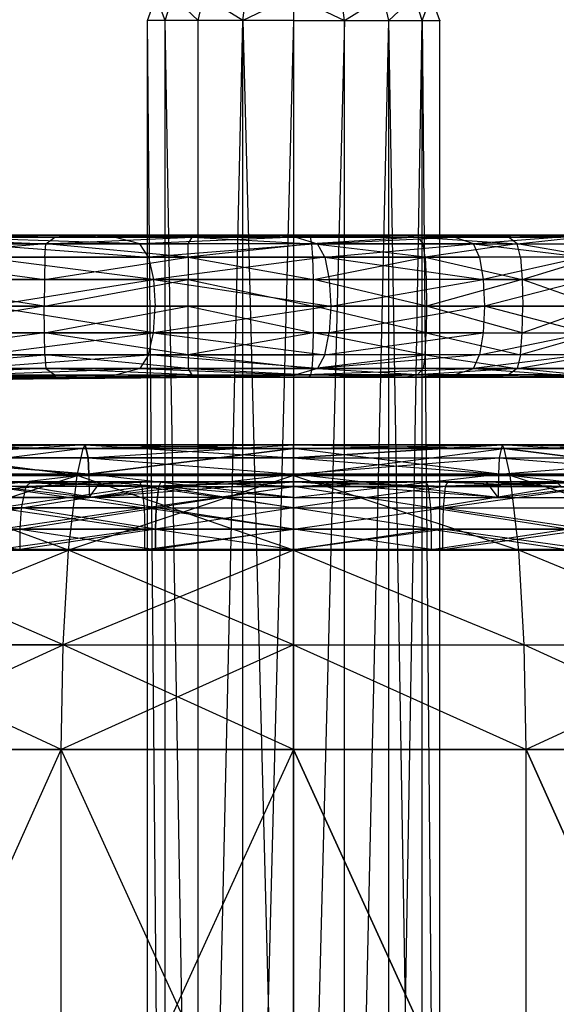
# Model space of a CAD drawing. Units: millimetres. Extents: x -298 to 2507, y -1378 to 4039.
# Drawn here: x 1926 to 1948, y 2188 to 2228 of the extents above; entities that cross this region are included whole.
import ezdxf

# ---------------------------------------------------------------- set-up
doc = ezdxf.new("R2010")
doc.units = ezdxf.units.MM
doc.header["$LTSCALE"] = 50

# ---------------------------------------------------------------- blocks, each defined once
blk = doc.blocks.new('New Object 1(27)')
at = {"linetype": 'Continuous'}
for p, q in [((921.444, 27.977), (921.792, 28.959)), ((922.158, 27.977), (921.792, 28.959)), ((922.158, 27.977), (922.469, 28.959)), ((923.513, 27.977), (922.469, 28.959)), ((923.513, 27.977), (923.733, 28.959)), ((925.325, 27.977), (923.733, 28.959)), ((925.325, 27.977), (925.453, 28.959)), ((927.394, 28.959), (925.325, 27.977)), ((927.394, 28.959), (929.472, 27.977)), ((927.394, 28.959), (927.394, 27.977)), ((929.472, 27.977), (929.344, 28.959)), ((929.472, 27.977), (931.055, 28.959)), ((931.284, 27.977), (931.055, 28.959)), ((931.284, 27.977), (932.328, 28.959)), ((932.639, 27.977), (932.328, 28.959)), ((932.639, 27.977), (933.005, 28.959)), ((933.353, 27.977), (933.005, 28.959)), ((922.158, 27.977), (921.444, 27.977)), ((922.158, -52.156), (921.444, 27.977)), ((921.444, -52.156), (921.444, 27.977)), ((923.513, 27.977), (922.158, 27.977)), ((923.513, -52.156), (922.158, 27.977)), ((922.158, -52.156), (922.158, 27.977)), ((925.325, 27.977), (923.513, 27.977)), ((923.513, -52.156), (925.325, 27.977)), ((923.513, -52.156), (923.513, 27.977)), ((927.394, 27.977), (925.325, 27.977)), ((925.325, -52.156), (925.325, 27.977)), ((927.394, 27.977), (925.325, -52.156)), ((925.325, 27.977), (927.394, -52.156)), ((927.394, 27.977), (929.472, 27.977)), ((929.472, 27.977), (927.394, -52.156)), ((927.394, 27.977), (927.394, -52.156)), ((929.472, -52.156), (929.472, 27.977)), ((929.472, 27.977), (931.284, 27.977)), ((929.472, -52.156), (931.284, 27.977)), ((931.284, -52.156), (931.284, 27.977)), ((931.284, 27.977), (932.639, 27.977)), ((931.284, -52.156), (932.639, 27.977)), ((932.639, -52.156), (931.284, 27.977)), ((932.639, -52.156), (932.639, 27.977)), ((932.639, 27.977), (933.353, 27.977)), ((932.639, 27.977), (933.353, -52.156)), ((933.353, -52.156), (933.353, 27.977)), ((916.63, 19.229), (907.87, 19.229)), ((907.87, 19.229), (922.085, 19.229)), ((909.856, 19.229), (917.783, 19.229)), ((918.222, 19.229), (910.204, 19.229)), ((910.204, 19.229), (916.63, 19.229)), ((924.08, 19.229), (910.204, 19.229)), ((917.298, 18.873), (910.424, 18.33)), ((910.488, 18.873), (917.298, 18.873)), ((918.698, 19.229), (910.991, 19.145)), ((917.664, 19.145), (910.991, 19.145)), ((910.991, 19.145), (917.298, 18.873)), ((918.698, 19.229), (912.337, 19.229)), ((912.337, 19.229), (920.822, 19.229)), ((912.392, 19.229), (918.222, 19.229)), ((912.392, 19.229), (919.238, 19.229)), ((912.877, 19.145), (917.783, 19.229)), ((912.877, 19.145), (920.08, 19.145)), ((921.124, 18.873), (912.877, 19.145)), ((922.085, 19.229), (913.838, 19.229)), ((913.838, 19.229), (917.783, 19.229)), ((925.545, 19.229), (913.838, 19.229)), ((921.124, 18.873), (914.186, 18.873)), ((914.186, 18.873), (921.481, 18.33)), ((914.955, 19.229), (919.238, 19.229)), ((914.955, 19.229), (920.822, 19.229)), ((924.501, 19.229), (914.955, 19.229)), ((924.08, 19.229), (916.63, 19.229)), ((922.085, 19.229), (916.63, 19.229)), ((917.261, 18.33), (917.298, 18.873)), ((917.298, 18.873), (917.664, 19.145)), ((917.298, 18.873), (923.266, 19.145)), ((917.298, 18.873), (923.101, 18.873)), ((923.101, 18.33), (917.298, 18.873)), ((918.698, 19.229), (917.664, 19.145)), ((923.266, 19.145), (917.664, 19.145)), ((917.783, 19.229), (920.08, 19.145)), ((917.783, 19.229), (927.485, 19.145)), ((917.783, 19.229), (925.545, 19.229)), ((918.222, 19.229), (924.08, 19.229)), ((918.222, 19.229), (924.382, 19.229)), ((918.222, 19.229), (919.238, 19.229)), ((923.266, 19.145), (918.698, 19.229)), ((923.751, 19.229), (918.698, 19.229)), ((920.822, 19.229), (918.698, 19.229)), ((924.382, 19.229), (919.238, 19.229)), ((919.238, 19.229), (924.501, 19.229)), ((921.124, 18.873), (920.08, 19.145)), ((920.08, 19.145), (927.485, 19.145)), ((924.501, 19.229), (920.822, 19.229)), ((920.822, 19.229), (925.215, 19.229)), ((923.751, 19.229), (920.822, 19.229)), ((927.485, 19.145), (921.124, 18.873)), ((928.373, 18.873), (921.124, 18.873)), ((921.481, 18.33), (921.124, 18.873)), ((928.373, 18.873), (921.481, 18.33)), ((929.051, 19.229), (922.085, 19.229)), ((922.085, 19.229), (924.08, 19.229)), ((922.085, 19.229), (925.545, 19.229)), ((932.19, 19.229), (922.085, 19.229)), ((923.101, 18.873), (923.266, 19.145)), ((923.101, 18.33), (923.101, 18.873)), ((928.144, 18.873), (923.101, 18.33)), ((928.144, 18.873), (923.101, 18.873)), ((923.266, 19.145), (923.751, 19.229)), ((928.016, 19.229), (923.266, 19.145)), ((928.09, 19.145), (923.266, 19.145)), ((923.266, 19.145), (928.144, 18.873)), ((928.016, 19.229), (923.751, 19.229)), ((927.989, 19.229), (923.751, 19.229)), ((925.215, 19.229), (923.751, 19.229)), ((924.08, 19.229), (929.051, 19.229)), ((924.08, 19.229), (929.563, 19.229)), ((924.382, 19.229), (924.08, 19.229)), ((924.382, 19.229), (928.923, 19.229)), ((933.289, 19.229), (924.382, 19.229)), ((929.563, 19.229), (924.382, 19.229)), ((924.382, 19.229), (924.501, 19.229)), ((928.923, 19.229), (924.501, 19.229)), ((924.501, 19.229), (932.044, 19.229)), ((924.501, 19.229), (928.3, 19.229)), ((925.215, 19.229), (924.501, 19.229)), ((925.215, 19.229), (928.3, 19.229)), ((925.215, 19.229), (927.989, 19.229)), ((930.753, 19.229), (925.215, 19.229)), ((925.545, 19.229), (927.485, 19.145)), ((932.19, 19.229), (925.545, 19.229)), ((925.545, 19.229), (933.939, 19.145)), ((927.485, 19.145), (928.373, 18.873)), ((927.485, 19.145), (933.939, 19.145)), ((927.989, 19.229), (930.753, 19.229)), ((928.016, 19.229), (927.989, 19.229)), ((927.989, 19.229), (931.98, 19.229)), ((928.09, 19.145), (928.016, 19.229)), ((928.016, 19.229), (931.98, 19.229)), ((928.09, 19.145), (931.98, 19.229)), ((928.144, 18.873), (928.09, 19.145)), ((932.447, 19.145), (928.09, 19.145)), ((932.447, 19.145), (928.144, 18.873)), ((928.181, 18.33), (928.144, 18.873)), ((928.144, 18.873), (932.675, 18.873)), ((932.758, 18.33), (928.144, 18.873)), ((928.3, 19.229), (932.044, 19.229)), ((930.753, 19.229), (928.3, 19.229)), ((928.373, 18.873), (933.939, 19.145)), ((934.726, 18.873), (928.373, 18.873)), ((928.675, 18.33), (928.373, 18.873)), ((928.675, 18.33), (934.726, 18.873)), ((932.044, 19.229), (928.923, 19.229)), ((933.289, 19.229), (928.923, 19.229)), ((933.948, 19.229), (929.051, 19.229)), ((929.051, 19.229), (929.563, 19.229)), ((932.19, 19.229), (929.051, 19.229)), ((933.289, 19.229), (929.563, 19.229)), ((933.948, 19.229), (929.563, 19.229)), ((930.753, 19.229), (934.103, 19.229)), ((932.044, 19.229), (930.753, 19.229)), ((930.753, 19.229), (931.98, 19.229)), ((935.412, 19.229), (931.98, 19.229)), ((931.98, 19.229), (932.447, 19.145)), ((931.98, 19.229), (934.103, 19.229)), ((934.103, 19.229), (932.044, 19.229)), ((932.044, 19.229), (933.289, 19.229)), ((932.044, 19.229), (935.504, 19.229)), ((936.877, 19.229), (932.044, 19.229)), ((933.939, 19.145), (932.19, 19.229)), ((932.19, 19.229), (938.286, 19.145)), ((932.19, 19.229), (936.73, 19.229)), ((932.19, 19.229), (933.948, 19.229)), ((935.412, 19.229), (932.447, 19.145)), ((936.163, 19.145), (932.447, 19.145)), ((932.447, 19.145), (936.511, 18.873)), ((932.447, 19.145), (932.675, 18.873)), ((932.675, 18.873), (936.511, 18.873)), ((932.758, 18.33), (932.675, 18.873)), ((936.511, 18.873), (932.758, 18.33)), ((935.504, 19.229), (933.289, 19.229)), ((936.987, 19.229), (933.289, 19.229)), ((933.289, 19.229), (938.36, 19.229)), ((933.948, 19.229), (933.289, 19.229)), ((934.726, 18.873), (933.939, 19.145)), ((933.939, 19.145), (938.286, 19.145)), ((936.987, 19.229), (933.948, 19.229)), ((933.948, 19.229), (936.73, 19.229)), ((939.376, 19.229), (933.948, 19.229)), ((934.103, 19.229), (936.877, 19.229)), ((934.103, 19.229), (935.412, 19.229)), ((938.112, 19.229), (934.103, 19.229)), ((938.286, 19.145), (934.726, 18.873)), ((934.982, 18.33), (934.726, 18.873)), ((934.726, 18.873), (939.22, 18.33)), ((934.726, 18.873), (938.991, 18.873)), ((935.412, 19.229), (936.163, 19.145)), ((939.037, 19.145), (935.412, 19.229)), ((938.112, 19.229), (935.412, 19.229)), ((936.877, 19.229), (935.504, 19.229)), ((938.36, 19.229), (935.504, 19.229)), ((936.511, 18.873), (936.163, 19.145)), ((939.037, 19.145), (936.163, 19.145)), ((936.511, 18.873), (939.037, 19.145)), ((936.648, 18.33), (936.511, 18.873)), ((936.511, 18.873), (939.485, 18.873)), ((939.659, 18.33), (936.511, 18.873)), ((938.286, 19.145), (936.73, 19.229)), ((936.73, 19.229), (939.376, 19.229)), ((936.877, 19.229), (938.479, 19.229)), ((938.36, 19.229), (936.877, 19.229)), ((936.877, 19.229), (938.112, 19.229)), ((939.833, 19.229), (936.877, 19.229)), ((938.36, 19.229), (936.987, 19.229)), ((936.987, 19.229), (939.376, 19.229)), ((917.261, 18.33), (910.424, 18.33)), ((910.424, 18.33), (917.243, 17.421)), ((914.579, 18.33), (921.481, 18.33)), ((921.682, 17.421), (914.579, 18.33)), ((917.261, 18.33), (917.243, 17.421)), ((917.243, 17.421), (923.101, 18.33)), ((923.101, 18.33), (917.261, 18.33)), ((921.481, 18.33), (921.682, 17.421)), ((921.481, 18.33), (928.675, 18.33)), ((928.675, 18.33), (921.682, 17.421)), ((928.181, 18.33), (923.101, 18.33)), ((923.101, 18.33), (928.209, 17.421)), ((923.101, 18.33), (923.101, 17.421)), ((928.209, 17.421), (928.181, 18.33)), ((932.758, 18.33), (928.181, 18.33)), ((928.209, 17.421), (932.758, 18.33)), ((928.675, 18.33), (928.849, 17.421)), ((928.675, 18.33), (935.128, 17.421)), ((928.675, 18.33), (934.982, 18.33)), ((936.648, 18.33), (932.758, 18.33)), ((932.758, 18.33), (936.721, 17.421)), ((932.758, 18.33), (932.804, 17.421)), ((939.22, 18.33), (934.982, 18.33)), ((934.982, 18.33), (935.128, 17.421)), ((939.22, 18.33), (935.128, 17.421)), ((939.659, 18.33), (936.648, 18.33)), ((936.648, 18.33), (936.721, 17.421)), ((936.721, 17.421), (939.659, 18.33)), ((917.234, 16.334), (910.387, 17.421)), ((917.243, 17.421), (910.387, 17.421)), ((914.817, 17.421), (921.682, 17.421)), ((914.89, 16.334), (921.682, 17.421)), ((917.243, 17.421), (917.234, 16.334)), ((917.234, 16.334), (923.101, 17.421)), ((923.101, 17.421), (917.243, 17.421)), ((921.682, 17.421), (921.755, 16.334)), ((921.682, 17.421), (928.913, 16.334)), ((921.682, 17.421), (928.849, 17.421)), ((923.101, 16.334), (923.101, 17.421)), ((928.209, 17.421), (923.101, 17.421)), ((923.101, 17.421), (928.209, 16.334)), ((928.209, 16.334), (928.209, 17.421)), ((928.209, 17.421), (932.804, 17.421)), ((932.822, 16.334), (928.209, 17.421)), ((928.849, 17.421), (928.913, 16.334)), ((935.128, 17.421), (928.849, 17.421)), ((928.913, 16.334), (935.128, 17.421)), ((936.721, 17.421), (932.804, 17.421)), ((932.804, 17.421), (932.822, 16.334)), ((936.721, 17.421), (932.822, 16.334)), ((935.128, 17.421), (935.183, 16.334)), ((935.128, 17.421), (939.357, 17.421)), ((939.357, 17.421), (935.183, 16.334)), ((936.721, 17.421), (936.749, 16.334)), ((939.788, 16.334), (936.721, 17.421)), ((939.76, 17.421), (936.721, 17.421)), ((917.234, 16.334), (910.378, 16.334)), ((917.234, 16.334), (910.387, 15.247)), ((914.89, 16.334), (921.755, 16.334)), ((921.682, 15.247), (914.89, 16.334)), ((917.243, 15.247), (917.234, 16.334)), ((923.101, 16.334), (917.234, 16.334)), ((917.243, 15.247), (923.101, 16.334)), ((921.682, 15.247), (921.755, 16.334)), ((928.913, 16.334), (921.682, 15.247)), ((921.755, 16.334), (928.913, 16.334)), ((923.101, 15.247), (923.101, 16.334)), ((928.209, 16.334), (923.101, 16.334)), ((923.101, 16.334), (928.209, 15.247)), ((928.209, 15.247), (928.209, 16.334)), ((932.804, 15.247), (928.209, 16.334)), ((932.822, 16.334), (928.209, 16.334)), ((928.913, 16.334), (928.849, 15.247)), ((935.183, 16.334), (928.849, 15.247)), ((928.913, 16.334), (935.183, 16.334)), ((932.822, 16.334), (932.804, 15.247)), ((936.721, 15.247), (932.822, 16.334)), ((936.749, 16.334), (932.822, 16.334)), ((935.183, 16.334), (935.128, 15.247)), ((935.183, 16.334), (939.403, 16.334)), ((939.357, 15.247), (935.183, 16.334)), ((936.721, 15.247), (936.749, 16.334)), ((936.721, 15.247), (939.788, 16.334)), ((939.788, 16.334), (936.749, 16.334)), ((910.387, 15.247), (917.243, 15.247)), ((917.243, 15.247), (910.424, 14.348)), ((914.579, 14.348), (921.682, 15.247)), ((921.682, 15.247), (914.817, 15.247)), ((917.261, 14.348), (917.243, 15.247)), ((917.243, 15.247), (923.101, 15.247)), ((923.101, 14.348), (917.243, 15.247)), ((921.481, 14.348), (921.682, 15.247)), ((928.849, 15.247), (921.682, 15.247)), ((921.682, 15.247), (928.675, 14.348)), ((923.101, 14.348), (923.101, 15.247)), ((928.209, 15.247), (923.101, 14.348)), ((928.209, 15.247), (923.101, 15.247)), ((928.181, 14.348), (928.209, 15.247)), ((928.209, 15.247), (932.804, 15.247)), ((932.758, 14.348), (928.209, 15.247)), ((928.675, 14.348), (935.128, 15.247)), ((928.675, 14.348), (928.849, 15.247)), ((935.128, 15.247), (928.849, 15.247)), ((932.758, 14.348), (932.804, 15.247)), ((932.804, 15.247), (936.721, 15.247)), ((932.804, 15.247), (936.648, 14.348)), ((935.128, 15.247), (934.982, 14.348)), ((934.982, 14.348), (939.357, 15.247)), ((935.128, 15.247), (939.357, 15.247)), ((936.648, 14.348), (936.721, 15.247)), ((939.76, 15.247), (936.648, 14.348)), ((936.721, 15.247), (939.76, 15.247)), ((910.424, 14.348), (917.261, 14.348)), ((910.488, 13.804), (917.261, 14.348)), ((914.186, 13.804), (921.481, 14.348)), ((921.481, 14.348), (914.579, 14.348)), ((917.261, 14.348), (923.101, 14.348)), ((917.261, 14.348), (917.298, 13.804)), ((923.101, 13.804), (917.261, 14.348)), ((921.481, 14.348), (921.124, 13.804)), ((928.675, 14.348), (921.481, 14.348)), ((928.373, 13.804), (921.481, 14.348)), ((923.101, 14.348), (928.181, 14.348)), ((923.101, 14.348), (928.144, 13.804)), ((923.101, 14.348), (923.101, 13.804)), ((928.181, 14.348), (928.144, 13.804)), ((928.144, 13.804), (932.758, 14.348)), ((932.758, 14.348), (928.181, 14.348)), ((928.675, 14.348), (928.373, 13.804)), ((934.982, 14.348), (928.373, 13.804)), ((934.982, 14.348), (928.675, 14.348)), ((932.758, 14.348), (932.675, 13.804)), ((936.648, 14.348), (932.758, 14.348)), ((932.758, 14.348), (936.511, 13.804)), ((934.726, 13.804), (934.982, 14.348)), ((939.22, 14.348), (934.726, 13.804)), ((939.22, 14.348), (934.982, 14.348)), ((936.648, 14.348), (936.511, 13.804)), ((936.511, 13.804), (939.659, 14.348)), ((939.659, 14.348), (936.648, 14.348)), ((917.298, 13.804), (910.488, 13.804)), ((917.298, 13.804), (910.991, 13.533)), ((912.868, 13.48), (921.124, 13.804)), ((914.186, 13.804), (921.124, 13.804)), ((917.298, 13.804), (917.664, 13.533)), ((923.266, 13.533), (917.298, 13.804)), ((923.101, 13.804), (917.298, 13.804)), ((921.124, 13.804), (920.08, 13.512)), ((921.124, 13.804), (927.485, 13.533)), ((921.124, 13.804), (928.373, 13.804)), ((923.266, 13.533), (923.101, 13.804)), ((928.144, 13.804), (923.101, 13.804)), ((923.101, 13.804), (928.09, 13.533)), ((928.373, 13.804), (927.485, 13.533)), ((927.485, 13.533), (934.726, 13.804)), ((928.144, 13.804), (928.09, 13.533)), ((928.144, 13.804), (932.675, 13.804)), ((932.447, 13.533), (928.144, 13.804)), ((934.726, 13.804), (928.373, 13.804)), ((936.511, 13.804), (932.447, 13.533)), ((932.675, 13.804), (932.447, 13.533)), ((936.511, 13.804), (932.675, 13.804)), ((933.939, 13.533), (934.726, 13.804)), ((934.726, 13.804), (938.286, 13.533)), ((934.726, 13.804), (938.991, 13.804)), ((936.511, 13.804), (936.163, 13.533)), ((939.037, 13.533), (936.511, 13.804)), ((939.485, 13.804), (936.511, 13.804)), ((907.87, 13.324), (916.63, 13.439)), ((922.085, 13.439), (907.87, 13.324)), ((917.774, 13.386), (909.847, 13.24)), ((916.63, 13.439), (910.204, 13.439)), ((918.222, 13.439), (910.204, 13.439)), ((910.204, 13.439), (924.08, 13.439)), ((910.991, 13.533), (917.664, 13.533)), ((910.991, 13.533), (918.698, 13.439)), ((912.337, 13.439), (918.698, 13.439)), ((912.337, 13.439), (920.822, 13.439)), ((918.222, 13.439), (912.392, 13.439)), ((912.392, 13.439), (919.238, 13.439)), ((924.382, 13.439), (912.392, 13.439)), ((920.08, 13.512), (912.868, 13.48)), ((917.774, 13.386), (912.868, 13.48)), ((913.829, 13.344), (922.085, 13.439)), ((925.545, 13.439), (913.829, 13.344)), ((913.829, 13.344), (917.774, 13.386)), ((920.822, 13.439), (914.955, 13.439)), ((914.955, 13.439), (924.501, 13.439)), ((914.955, 13.439), (919.238, 13.439)), ((922.085, 13.439), (916.63, 13.439)), ((929.051, 13.439), (916.63, 13.439)), ((924.08, 13.439), (916.63, 13.439)), ((917.664, 13.533), (923.266, 13.533)), ((918.698, 13.439), (917.664, 13.533)), ((927.485, 13.533), (917.774, 13.386)), ((917.774, 13.386), (920.08, 13.512)), ((925.545, 13.439), (917.774, 13.386)), ((924.08, 13.439), (918.222, 13.439)), ((918.222, 13.439), (924.382, 13.439)), ((918.698, 13.439), (923.266, 13.533)), ((920.822, 13.439), (918.698, 13.439)), ((918.698, 13.439), (923.751, 13.439)), ((924.501, 13.439), (919.238, 13.439)), ((919.238, 13.439), (924.382, 13.439)), ((927.485, 13.533), (920.08, 13.512)), ((925.215, 13.439), (920.822, 13.439)), ((920.822, 13.439), (924.501, 13.439)), ((923.751, 13.439), (920.822, 13.439)), ((922.085, 13.439), (929.051, 13.439)), ((922.085, 13.439), (925.545, 13.439)), ((923.266, 13.533), (928.09, 13.533)), ((923.751, 13.439), (923.266, 13.533)), ((923.751, 13.439), (928.09, 13.533)), ((925.215, 13.439), (923.751, 13.439)), ((928.016, 13.439), (923.751, 13.439)), ((929.051, 13.439), (924.08, 13.439)), ((924.08, 13.439), (924.382, 13.439)), ((924.08, 13.439), (929.563, 13.439)), ((933.948, 13.439), (924.08, 13.439)), ((924.382, 13.439), (928.923, 13.439)), ((924.501, 13.439), (924.382, 13.439)), ((924.382, 13.439), (933.289, 13.439)), ((924.382, 13.439), (929.563, 13.439)), ((924.501, 13.439), (928.923, 13.439)), ((932.044, 13.439), (924.501, 13.439)), ((928.3, 13.439), (924.501, 13.439)), ((924.501, 13.439), (925.215, 13.439)), ((927.989, 13.439), (925.215, 13.439)), ((925.215, 13.439), (930.753, 13.439)), ((925.215, 13.439), (928.3, 13.439)), ((928.016, 13.439), (925.215, 13.439)), ((927.485, 13.533), (925.545, 13.439)), ((932.19, 13.439), (925.545, 13.439)), ((929.051, 13.439), (925.545, 13.439)), ((933.939, 13.533), (927.485, 13.533)), ((932.19, 13.439), (927.485, 13.533)), ((928.016, 13.439), (927.989, 13.439)), ((927.989, 13.439), (930.753, 13.439)), ((928.09, 13.533), (928.016, 13.439)), ((928.016, 13.439), (932.447, 13.533)), ((928.016, 13.439), (931.98, 13.439)), ((930.753, 13.439), (928.016, 13.439)), ((928.09, 13.533), (932.447, 13.533)), ((932.044, 13.439), (928.3, 13.439)), ((930.753, 13.439), (928.3, 13.439)), ((932.044, 13.439), (928.923, 13.439)), ((928.923, 13.439), (935.504, 13.439)), ((928.923, 13.439), (933.289, 13.439)), ((929.051, 13.439), (933.948, 13.439)), ((929.051, 13.439), (936.73, 13.439)), ((929.051, 13.439), (932.19, 13.439)), ((929.563, 13.439), (933.289, 13.439)), ((933.948, 13.439), (929.563, 13.439)), ((930.753, 13.439), (931.98, 13.439)), ((930.753, 13.439), (934.103, 13.439)), ((935.412, 13.439), (930.753, 13.439)), ((930.753, 13.439), (932.044, 13.439)), ((932.447, 13.533), (931.98, 13.439)), ((931.98, 13.439), (935.412, 13.439)), ((935.504, 13.439), (932.044, 13.439)), ((934.103, 13.439), (932.044, 13.439)), ((932.044, 13.439), (936.877, 13.439)), ((932.19, 13.439), (933.939, 13.533)), ((938.286, 13.533), (932.19, 13.439)), ((932.19, 13.439), (936.73, 13.439)), ((932.447, 13.533), (936.163, 13.533)), ((932.447, 13.533), (935.412, 13.439)), ((933.289, 13.439), (935.504, 13.439)), ((933.289, 13.439), (936.987, 13.439)), ((938.36, 13.439), (933.289, 13.439)), ((933.289, 13.439), (933.948, 13.439)), ((938.286, 13.533), (933.939, 13.533)), ((933.948, 13.439), (936.987, 13.439)), ((933.948, 13.439), (936.73, 13.439)), ((934.103, 13.439), (935.412, 13.439)), ((934.103, 13.439), (936.877, 13.439)), ((935.412, 13.439), (936.163, 13.533)), ((935.412, 13.439), (939.037, 13.533)), ((935.412, 13.439), (938.112, 13.439)), ((936.877, 13.439), (935.412, 13.439)), ((938.36, 13.439), (935.504, 13.439)), ((936.877, 13.439), (935.504, 13.439)), ((936.163, 13.533), (939.037, 13.533)), ((936.73, 13.439), (938.286, 13.533)), ((939.376, 13.439), (936.73, 13.439)), ((936.73, 13.439), (936.987, 13.439)), ((936.877, 13.439), (938.112, 13.439)), ((936.877, 13.439), (938.479, 13.439)), ((939.833, 13.439), (936.877, 13.439)), ((936.877, 13.439), (938.36, 13.439)), ((936.987, 13.439), (938.36, 13.439)), ((936.987, 13.439), (939.376, 13.439)), ((940.328, 13.439), (936.987, 13.439)), ((918.817, 10.533), (909.902, 9.446)), ((918.9, 10.69), (910.378, 10.533)), ((918.57, 9.446), (910.378, 10.533)), ((918.817, 10.533), (910.378, 10.533)), ((910.378, 10.533), (918.817, 10.533)), ((910.543, 10.69), (918.817, 10.533)), ((910.543, 10.69), (918.9, 10.69)), ((918.9, 10.69), (910.543, 10.69)), ((918.9, 10.69), (910.771, 10.157)), ((918.9, 10.69), (910.771, 10.157)), ((918.57, 9.446), (918.817, 10.533)), ((927.394, 10.533), (918.57, 9.446)), ((918.57, 9.446), (927.394, 10.533)), ((918.57, 9.446), (918.817, 10.533)), ((927.394, 10.69), (918.817, 10.533)), ((918.9, 10.69), (918.817, 10.533)), ((918.817, 10.533), (918.9, 10.69)), ((927.394, 10.533), (918.817, 10.533)), ((918.817, 10.533), (927.394, 10.533)), ((919.019, 10.157), (918.9, 10.69)), ((918.9, 10.69), (927.394, 10.69)), ((927.394, 10.69), (918.9, 10.69)), ((918.9, 10.69), (927.394, 10.157)), ((918.9, 10.69), (919.019, 10.157)), ((918.9, 10.69), (927.394, 10.533)), ((919.019, 10.157), (927.394, 10.69)), ((935.897, 10.69), (927.394, 10.69)), ((927.394, 10.69), (935.98, 10.533)), ((927.394, 10.69), (927.394, 10.533)), ((927.394, 10.157), (935.897, 10.69)), ((927.394, 10.157), (927.394, 10.69)), ((927.394, 10.533), (935.897, 10.69)), ((927.394, 10.69), (935.897, 10.69)), ((935.897, 10.69), (927.394, 10.157)), ((927.394, 10.69), (927.394, 10.157)), ((927.394, 10.533), (927.394, 9.446)), ((936.227, 9.446), (927.394, 10.533)), ((935.98, 10.533), (927.394, 10.533)), ((927.394, 9.446), (935.98, 10.533)), ((927.394, 9.446), (927.394, 10.533)), ((927.394, 10.533), (935.98, 10.533)), ((935.897, 10.69), (935.778, 10.157)), ((935.897, 10.69), (935.778, 10.157)), ((935.98, 10.533), (935.897, 10.69)), ((944.254, 10.69), (935.897, 10.69)), ((944.026, 10.157), (935.897, 10.69)), ((935.98, 10.533), (935.897, 10.69)), ((935.897, 10.69), (944.419, 10.533)), ((935.897, 10.69), (944.254, 10.69)), ((944.026, 10.157), (935.897, 10.69)), ((935.98, 10.533), (944.254, 10.69)), ((936.227, 9.446), (935.98, 10.533)), ((944.419, 10.533), (935.98, 10.533)), ((935.98, 10.533), (944.895, 9.446)), ((935.98, 10.533), (944.419, 10.533)), ((944.895, 9.446), (935.98, 10.533)), ((936.227, 9.446), (935.98, 10.533)), ((919.019, 10.157), (910.771, 10.157)), ((910.771, 10.157), (919.046, 9.498)), ((910.771, 10.157), (919.019, 10.157)), ((919.046, 9.498), (910.771, 10.157)), ((919.046, 9.498), (919.019, 10.157)), ((919.019, 10.157), (927.394, 9.498)), ((919.019, 10.157), (927.394, 10.157)), ((927.394, 10.157), (919.019, 10.157)), ((919.019, 10.157), (927.394, 9.498)), ((919.019, 10.157), (919.046, 9.498)), ((927.394, 9.498), (927.394, 10.157)), ((927.394, 10.157), (935.751, 9.498)), ((927.394, 10.157), (935.778, 10.157)), ((927.394, 10.157), (935.778, 10.157)), ((927.394, 10.157), (927.394, 9.498)), ((927.394, 9.498), (935.778, 10.157)), ((935.778, 10.157), (935.751, 9.498)), ((935.778, 10.157), (935.751, 9.498)), ((935.751, 9.498), (944.026, 10.157)), ((935.778, 10.157), (943.952, 9.498)), ((935.778, 10.157), (944.026, 10.157)), ((935.778, 10.157), (944.026, 10.157)), ((909.206, 6.394), (918.57, 9.446)), ((909.902, 9.446), (918.57, 9.446)), ((918.222, 6.394), (909.902, 9.446)), ((918.57, 9.446), (909.902, 9.446)), ((910.845, 9.498), (919.046, 9.498)), ((919.046, 9.498), (910.845, 9.498)), ((919.064, 8.547), (910.845, 9.498)), ((919.046, 9.498), (910.845, 9.498)), ((910.845, 9.498), (919.046, 9.498)), ((910.872, 8.547), (919.046, 9.498)), ((918.222, 6.394), (918.57, 9.446)), ((918.222, 6.394), (918.57, 9.446)), ((927.394, 9.446), (918.222, 6.394)), ((918.57, 9.446), (927.394, 9.446)), ((927.394, 6.394), (918.57, 9.446)), ((927.394, 9.446), (918.57, 9.446)), ((927.394, 9.498), (919.046, 9.498)), ((919.046, 9.498), (927.394, 9.498)), ((919.046, 9.498), (919.064, 8.547)), ((927.394, 8.547), (919.046, 9.498)), ((927.394, 9.498), (919.046, 9.498)), ((919.046, 9.498), (919.064, 8.547)), ((919.046, 9.498), (927.394, 9.498)), ((919.064, 8.547), (927.394, 9.498)), ((935.751, 9.498), (927.394, 9.498)), ((927.394, 8.547), (935.751, 9.498)), ((927.394, 8.547), (927.394, 9.498)), ((927.394, 9.498), (935.751, 9.498)), ((935.733, 8.547), (927.394, 9.498)), ((927.394, 9.446), (936.227, 9.446)), ((927.394, 9.446), (936.575, 6.394)), ((927.394, 9.446), (927.394, 6.394)), ((936.227, 9.446), (927.394, 9.446)), ((927.394, 6.394), (927.394, 9.446)), ((927.394, 9.446), (936.575, 6.394)), ((935.751, 9.498), (935.733, 8.547)), ((935.733, 8.547), (943.952, 9.498)), ((943.952, 9.498), (935.751, 9.498)), ((935.751, 9.498), (943.952, 9.498)), ((943.925, 8.547), (935.751, 9.498)), ((936.575, 6.394), (936.227, 9.446)), ((936.227, 9.446), (944.895, 9.446)), ((945.591, 6.394), (936.227, 9.446)), ((944.895, 9.446), (936.227, 9.446)), ((945.591, 6.394), (936.227, 9.446)), ((936.575, 6.394), (936.227, 9.446)), ((905.014, 9.185), (927.394, 9.185)), ((905.206, 9.185), (927.394, 9.185)), ((905.774, 9.185), (927.394, 9.185)), ((918.836, 9.185), (906.707, 9.185)), ((906.716, 9.185), (927.394, 9.185)), ((908.016, 9.185), (927.394, 9.185)), ((909.636, 9.185), (927.394, 9.185)), ((910.872, 8.547), (919.531, 9.185)), ((910.872, 8.547), (919.531, 9.185)), ((910.982, 8.119), (916.492, 8.986)), ((910.982, 8.119), (916.492, 8.986)), ((916.694, 9.185), (911.275, 8.986)), ((916.492, 8.986), (911.275, 8.986)), ((916.694, 9.185), (911.568, 9.185)), ((911.568, 9.185), (918.836, 9.185)), ((911.568, 9.185), (916.492, 8.986)), ((911.568, 9.185), (927.394, 9.185)), ((911.568, 9.185), (918.836, 9.185)), ((919.531, 9.185), (911.787, 9.185)), ((911.787, 9.185), (919.531, 9.185)), ((913.774, 9.185), (927.394, 9.185)), ((914.936, 9.185), (919.531, 9.185)), ((914.936, 9.185), (921.115, 9.185)), ((921.206, 8.986), (914.936, 9.185)), ((921.206, 8.986), (915.128, 8.986)), ((915.128, 8.986), (921.307, 8.119)), ((915.321, 8.119), (921.206, 8.986)), ((918.836, 9.185), (916.209, 9.185)), ((916.209, 9.185), (927.394, 9.185)), ((916.209, 9.185), (918.836, 9.185)), ((916.3, 8.119), (916.492, 8.986)), ((916.3, 8.119), (916.492, 8.986)), ((916.3, 8.119), (921.902, 8.986)), ((916.492, 8.986), (916.694, 9.185)), ((921.993, 9.185), (916.492, 8.986)), ((921.902, 8.986), (916.492, 8.986)), ((921.801, 8.119), (916.492, 8.986)), ((921.993, 9.185), (916.694, 9.185)), ((916.694, 9.185), (924.474, 9.185)), ((916.694, 9.185), (921.609, 9.185)), ((918.836, 9.185), (916.694, 9.185)), ((916.694, 9.185), (921.902, 8.986)), ((916.694, 9.185), (918.836, 9.185)), ((921.609, 9.185), (918.836, 9.185)), ((918.836, 9.185), (927.394, 9.185)), ((918.836, 9.185), (927.394, 9.185)), ((918.836, 9.185), (921.609, 9.185)), ((919.064, 8.547), (927.394, 9.185)), ((919.064, 8.547), (919.531, 9.185)), ((927.394, 9.185), (919.531, 9.185)), ((919.531, 9.185), (921.115, 9.185)), ((927.394, 9.185), (919.531, 9.185)), ((927.394, 8.547), (919.531, 9.185)), ((921.115, 9.185), (927.394, 9.185)), ((927.394, 9.185), (921.115, 9.185)), ((921.115, 9.185), (921.206, 8.986)), ((927.394, 9.185), (921.115, 9.185)), ((921.206, 8.986), (927.394, 9.185)), ((927.394, 9.185), (921.206, 8.986)), ((921.206, 8.986), (927.394, 8.986)), ((921.206, 8.986), (921.307, 8.119)), ((927.394, 8.119), (921.206, 8.986)), ((921.307, 8.119), (927.394, 8.986)), ((924.474, 9.185), (921.609, 9.185)), ((921.609, 9.185), (927.394, 9.185)), ((921.801, 8.119), (921.902, 8.986)), ((927.394, 8.986), (921.801, 8.119)), ((921.902, 8.986), (921.801, 8.119)), ((921.902, 8.986), (921.993, 9.185)), ((927.394, 9.185), (921.902, 8.986)), ((921.902, 8.986), (927.394, 8.986)), ((921.902, 8.986), (927.394, 8.119)), ((927.394, 9.185), (921.993, 9.185)), ((921.993, 9.185), (924.474, 9.185)), ((927.394, 8.986), (921.993, 9.185)), ((927.394, 9.185), (924.474, 9.185)), ((927.394, 9.185), (930.323, 9.185)), ((927.394, 9.185), (932.794, 9.185)), ((927.394, 9.185), (935.266, 9.185)), ((935.266, 9.185), (927.394, 9.185)), ((933.682, 9.185), (927.394, 9.185)), ((927.394, 9.185), (927.394, 8.547)), ((935.733, 8.547), (927.394, 9.185)), ((933.188, 9.185), (927.394, 9.185)), ((935.961, 9.185), (927.394, 9.185)), ((938.588, 9.185), (927.394, 9.185)), ((941.023, 9.185), (927.394, 9.185)), ((943.229, 9.185), (927.394, 9.185)), ((945.161, 9.185), (927.394, 9.185)), ((946.781, 9.185), (927.394, 9.185)), ((948.08, 9.185), (927.394, 9.185)), ((949.023, 9.185), (927.394, 9.185)), ((949.591, 9.185), (927.394, 9.185)), ((949.783, 9.185), (927.394, 9.185)), ((932.794, 9.185), (927.394, 9.185)), ((927.394, 9.185), (933.682, 9.185)), ((927.394, 9.185), (933.682, 9.185)), ((927.394, 8.986), (927.394, 9.185)), ((932.794, 9.185), (927.394, 8.986)), ((927.394, 9.185), (933.582, 8.986)), ((927.394, 9.185), (927.394, 8.986)), ((932.895, 8.986), (927.394, 9.185)), ((933.582, 8.986), (927.394, 9.185)), ((927.394, 8.986), (927.394, 9.185)), ((927.394, 8.986), (932.895, 8.986)), ((932.996, 8.119), (927.394, 8.986)), ((927.394, 8.119), (927.394, 8.986)), ((933.582, 8.986), (927.394, 8.119)), ((933.582, 8.986), (927.394, 8.986)), ((927.394, 8.986), (927.394, 8.119)), ((932.794, 9.185), (930.323, 9.185)), ((930.323, 9.185), (933.188, 9.185)), ((938.103, 9.185), (930.323, 9.185)), ((932.794, 9.185), (930.323, 9.185)), ((932.794, 9.185), (938.103, 9.185)), ((938.103, 9.185), (932.794, 9.185)), ((938.305, 8.986), (932.794, 9.185)), ((932.895, 8.986), (932.794, 9.185)), ((932.895, 8.986), (932.794, 9.185)), ((932.895, 8.986), (938.103, 9.185)), ((938.305, 8.986), (932.895, 8.986)), ((932.996, 8.119), (932.895, 8.986)), ((932.996, 8.119), (938.305, 8.986)), ((938.103, 9.185), (933.188, 9.185)), ((933.188, 9.185), (935.961, 9.185)), ((933.188, 9.185), (943.229, 9.185)), ((933.582, 8.986), (933.49, 8.119)), ((933.49, 8.119), (939.669, 8.986)), ((933.682, 9.185), (933.582, 8.986)), ((933.582, 8.986), (939.861, 9.185)), ((933.682, 9.185), (933.582, 8.986)), ((939.861, 9.185), (933.582, 8.986)), ((933.582, 8.986), (939.669, 8.986)), ((935.266, 9.185), (933.682, 9.185)), ((939.861, 9.185), (933.682, 9.185)), ((933.682, 9.185), (943.01, 9.185)), ((935.266, 9.185), (933.682, 9.185)), ((933.682, 9.185), (939.861, 9.185)), ((935.733, 8.547), (935.266, 9.185)), ((935.266, 9.185), (943.01, 9.185)), ((943.925, 8.547), (935.266, 9.185)), ((939.861, 9.185), (935.266, 9.185)), ((943.229, 9.185), (935.961, 9.185)), ((935.961, 9.185), (938.588, 9.185)), ((938.103, 9.185), (943.229, 9.185)), ((938.305, 8.986), (938.103, 9.185)), ((919.064, 8.547), (910.872, 8.547)), ((910.872, 8.547), (919.064, 8.547)), ((927.394, 8.547), (919.064, 8.547)), ((927.394, 8.547), (935.733, 8.547)), ((935.733, 8.547), (943.925, 8.547)), ((916.3, 8.119), (910.918, 7.251)), ((910.918, 7.251), (916.3, 8.119)), ((916.3, 8.119), (910.982, 8.119)), ((910.982, 8.119), (916.3, 8.119)), ((921.307, 8.119), (915.321, 8.119)), ((915.321, 8.119), (921.334, 7.251)), ((915.376, 7.251), (921.307, 8.119)), ((916.254, 7.251), (916.3, 8.119)), ((916.254, 7.251), (916.3, 8.119)), ((916.254, 7.251), (921.801, 8.119)), ((916.3, 8.119), (921.801, 8.119)), ((921.774, 7.251), (916.3, 8.119)), ((916.3, 8.119), (921.801, 8.119)), ((921.307, 8.119), (927.394, 8.119)), ((921.307, 8.119), (921.334, 7.251)), ((927.394, 7.251), (921.307, 8.119)), ((921.774, 7.251), (921.801, 8.119)), ((927.394, 8.119), (921.774, 7.251)), ((921.801, 8.119), (921.774, 7.251)), ((921.801, 8.119), (927.394, 8.119)), ((921.801, 8.119), (927.394, 8.119)), ((927.394, 7.251), (921.801, 8.119)), ((927.394, 8.119), (932.996, 8.119)), ((933.023, 7.251), (927.394, 8.119)), ((927.394, 7.251), (927.394, 8.119)), ((927.394, 8.119), (933.49, 8.119)), ((927.394, 8.119), (927.394, 7.251)), ((927.394, 7.251), (933.49, 8.119)), ((933.023, 7.251), (927.394, 8.119)), ((932.996, 8.119), (938.497, 8.119)), ((938.543, 7.251), (932.996, 8.119)), ((933.023, 7.251), (932.996, 8.119)), ((933.023, 7.251), (932.996, 8.119)), ((933.49, 8.119), (933.463, 7.251)), ((933.49, 8.119), (939.467, 8.119)), ((933.49, 8.119), (939.421, 7.251)), ((916.254, 7.251), (910.918, 7.251)), ((910.918, 7.251), (916.254, 6.426)), ((916.254, 7.251), (910.918, 6.426)), ((915.376, 7.251), (921.334, 7.251)), ((921.334, 7.251), (915.376, 6.426)), ((921.774, 7.251), (916.254, 7.251)), ((916.254, 6.426), (916.254, 7.251)), ((916.254, 7.251), (921.774, 6.426)), ((921.774, 7.251), (916.254, 6.426)), ((921.334, 7.251), (927.394, 7.251)), ((921.334, 6.426), (927.394, 7.251)), ((921.334, 6.426), (921.334, 7.251)), ((927.394, 7.251), (921.774, 7.251)), ((927.394, 7.251), (921.774, 6.426)), ((921.774, 7.251), (921.774, 6.426)), ((921.774, 6.426), (921.774, 7.251)), ((921.774, 7.251), (927.394, 6.426)), ((933.023, 7.251), (927.394, 7.251)), ((927.394, 7.251), (933.463, 7.251)), ((927.394, 7.251), (927.394, 6.426)), ((933.023, 6.426), (927.394, 7.251)), ((933.023, 7.251), (927.394, 7.251)), ((927.394, 6.426), (933.463, 7.251)), ((927.394, 6.426), (927.394, 7.251)), ((927.394, 6.426), (933.023, 7.251)), ((927.394, 6.426), (927.394, 7.251)), ((938.543, 7.251), (933.023, 7.251)), ((933.023, 6.426), (933.023, 7.251)), ((938.543, 7.251), (933.023, 7.251)), ((933.023, 6.426), (938.543, 7.251)), ((933.023, 6.426), (933.023, 7.251)), ((933.023, 7.251), (938.543, 6.426)), ((933.463, 7.251), (939.421, 7.251)), ((933.463, 7.251), (933.463, 6.426)), ((939.421, 6.426), (933.463, 7.251)), ((933.463, 6.426), (939.421, 7.251)), ((916.254, 6.426), (909.618, 6.426)), ((910.918, 6.426), (916.254, 6.426)), ((915.376, 6.426), (916.254, 6.426)), ((921.774, 6.426), (915.376, 6.426)), ((921.334, 6.426), (915.376, 6.426)), ((916.254, 6.426), (921.774, 6.426)), ((921.774, 6.426), (916.254, 6.426)), ((916.254, 6.426), (921.334, 6.426)), ((921.774, 6.426), (921.334, 6.426)), ((921.334, 6.426), (927.394, 6.426)), ((921.334, 6.426), (921.774, 6.426)), ((927.394, 6.426), (921.774, 6.426)), ((921.774, 6.426), (927.394, 6.426)), ((921.774, 6.426), (927.394, 6.426)), ((927.394, 6.426), (921.774, 6.426)), ((927.394, 6.426), (933.463, 6.426)), ((933.023, 6.426), (927.394, 6.426)), ((933.023, 6.426), (927.394, 6.426)), ((927.394, 6.426), (933.023, 6.426)), ((933.463, 6.426), (927.394, 6.426)), ((933.463, 6.426), (933.023, 6.426)), ((939.421, 6.426), (933.023, 6.426)), ((938.543, 6.426), (933.023, 6.426)), ((933.463, 6.426), (933.023, 6.426)), ((933.023, 6.426), (938.543, 6.426)), ((933.463, 6.426), (939.421, 6.426)), ((938.543, 6.426), (933.463, 6.426)), ((908.758, 2.538), (918.222, 6.394)), ((909.206, 6.394), (918.222, 6.394)), ((918.003, 2.538), (909.206, 6.394)), ((918.222, 6.394), (909.206, 6.394)), ((918.003, 2.538), (918.222, 6.394)), ((918.003, 2.538), (918.222, 6.394)), ((927.394, 6.394), (918.003, 2.538)), ((918.222, 6.394), (927.394, 6.394)), ((927.394, 2.538), (918.222, 6.394)), ((927.394, 6.394), (918.222, 6.394)), ((927.394, 6.394), (936.575, 6.394)), ((927.394, 6.394), (936.794, 2.538)), ((927.394, 6.394), (927.394, 2.538)), ((936.575, 6.394), (927.394, 6.394)), ((927.394, 2.538), (927.394, 6.394)), ((927.394, 6.394), (936.794, 2.538)), ((936.794, 2.538), (936.575, 6.394)), ((936.575, 6.394), (945.591, 6.394)), ((946.039, 2.538), (936.575, 6.394)), ((945.591, 6.394), (936.575, 6.394)), ((946.039, 2.538), (936.575, 6.394)), ((936.794, 2.538), (936.575, 6.394)), ((908.611, -1.727), (918.003, 2.538)), ((908.758, 2.538), (918.003, 2.538)), ((917.92, -1.727), (908.758, 2.538)), ((918.003, 2.538), (908.758, 2.538)), ((917.92, -1.727), (918.003, 2.538)), ((917.92, -1.727), (918.003, 2.538)), ((927.394, 2.538), (917.92, -1.727)), ((918.003, 2.538), (927.394, 2.538)), ((927.394, -1.727), (918.003, 2.538)), ((927.394, 2.538), (936.794, 2.538)), ((927.394, 2.538), (936.877, -1.727)), ((927.394, 2.538), (927.394, -1.727)), ((927.394, -1.727), (927.394, 2.538)), ((927.394, 2.538), (936.877, -1.727)), ((936.877, -1.727), (936.794, 2.538)), ((936.794, 2.538), (946.039, 2.538)), ((946.186, -1.727), (936.794, 2.538)), ((936.877, -1.727), (936.794, 2.538)), ((946.039, 2.538), (936.877, -1.727)), ((908.611, -1.727), (917.92, -1.727)), ((917.92, -1.727), (908.611, -1.727)), ((908.611, -22.452), (917.92, -1.727)), ((917.92, -22.452), (917.92, -1.727)), ((917.92, -1.727), (927.394, -1.727)), ((927.394, -22.452), (917.92, -1.727)), ((927.394, -1.727), (917.92, -1.727)), ((917.92, -22.452), (917.92, -1.727)), ((927.394, -1.727), (917.92, -22.452)), ((927.394, -1.727), (936.877, -1.727)), ((927.394, -1.727), (936.877, -22.452)), ((927.394, -1.727), (927.394, -22.452)), ((936.877, -1.727), (927.394, -1.727)), ((936.877, -22.452), (927.394, -1.727)), ((927.394, -22.452), (927.394, -1.727)), ((936.877, -22.452), (936.877, -1.727)), ((936.877, -1.727), (946.186, -1.727)), ((946.186, -22.452), (936.877, -1.727)), ((946.186, -1.727), (936.877, -1.727)), ((936.877, -22.452), (936.877, -1.727)), ((936.877, -1.727), (946.186, -22.452))]:
    blk.add_line(p, q, dxfattribs=at)
for p in [(921.444, 27.977), (933.353, 27.977), (927.394, 9.446), (927.394, 9.185), (927.394, 9.185), (927.394, 9.185), (927.394, 6.426), (927.394, 6.426)]:
    blk.add_point(p, dxfattribs=at)

msp = doc.modelspace()

# ---------------------------------------------------------------- block references
at = {"linetype": 'Continuous', "zscale": 1000}
msp.add_blockref('New Object 1(27)', (1009.857, 2199.957), dxfattribs=at)

doc.saveas('drawing.dxf')
